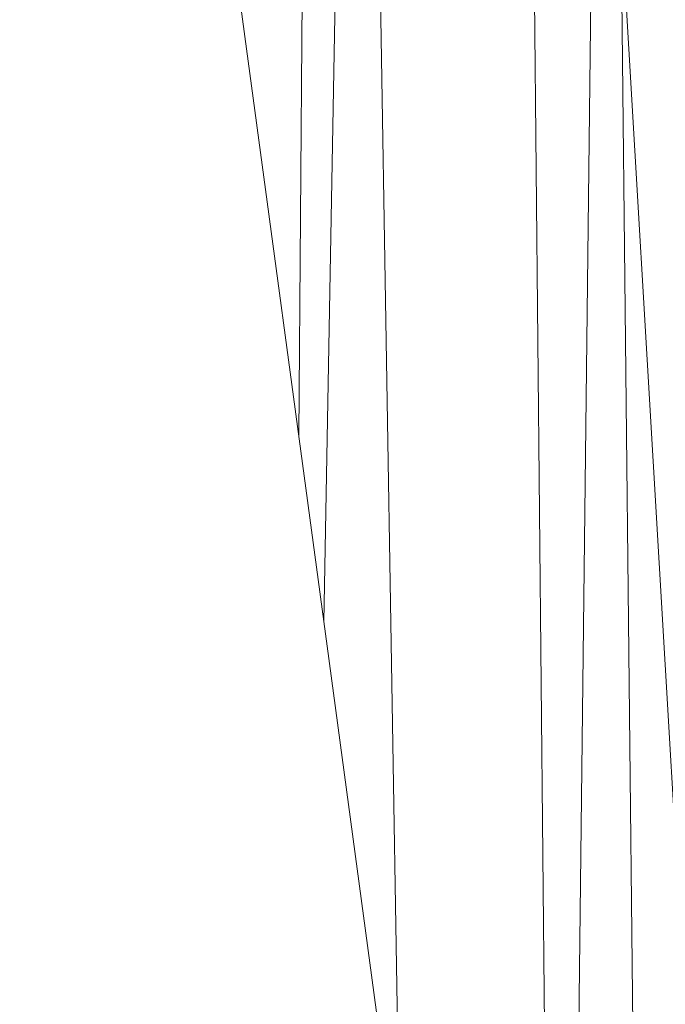
# Model space of a CAD drawing. Extents: x 50187 to 50621, y 280 to 654.
# Drawn here: x 50275 to 50289, y 389 to 411 of the extents above; entities that cross this region are included whole.
import ezdxf

# ---------------------------------------------------------------- set-up
doc = ezdxf.new("R2010")
doc.units = 0
doc.header["$MEASUREMENT"] = 0
for name, color, linetype in [('aa_altraster', 7, 'Continuous'), ('aa_grundstücksgrenze', 7, 'Continuous'), ('aa_grundstücksgrenze_Pen_No__75', 7, 'Continuous')]:
    doc.layers.add(name, color=color, linetype=linetype)

msp = doc.modelspace()

# ---------------------------------------------------------------- linework, layer by layer
at = {"layer": 'aa_altraster', "color": 250, "linetype": 'Continuous', "lineweight": 18}
for p, q in [((50294.509, 309.946), (50274.612, 647.473)), ((50283.343, 384.382), (50278.946, 647.473)), ((50281.014, 401.651), (50282.896, 647.473)), ((50281.591, 397.384), (50286.128, 647.472)), ((50286.916, 360.101), (50284.146, 647.473)), ((50285.873, 647.473), (50289.137, 345.26)), ((50290.468, 647.472), (50287.096, 358.898))]:
    msp.add_line(p, q, dxfattribs=at)
at = {"layer": 'aa_grundstücksgrenze', "color": 6, "linetype": 'Continuous', "lineweight": 18, "flags": 128}
msp.add_lwpolyline([(50283.822, 380.828), (50281.667, 396.826), (50279.608, 412.051), (50279.305, 415.074), (50277.524, 433.096), (50276.896, 439.444), (50276.653, 442.783), (50276.26, 451.158), (50275.837, 460.12), (50275.414, 469.081), (50275.181, 474.096), (50274.803, 487.051)], dxfattribs=at)
msp.add_lwpolyline([(50283.822, 380.828), (50281.667, 396.826), (50279.608, 412.051), (50279.305, 415.074), (50277.524, 433.096), (50276.896, 439.444), (50276.653, 442.783), (50276.26, 451.158), (50275.837, 460.12), (50275.414, 469.081), (50275.181, 474.096), (50274.803, 487.051)], dxfattribs=at)
msp.add_lwpolyline([(50283.822, 380.828), (50281.667, 396.826), (50279.608, 412.051), (50279.305, 415.074), (50277.524, 433.096), (50276.896, 439.444), (50276.653, 442.783), (50276.26, 451.158), (50275.837, 460.12), (50275.414, 469.081), (50275.181, 474.096), (50274.803, 487.051)], dxfattribs=at)
msp.add_lwpolyline([(50283.822, 380.828), (50281.667, 396.826), (50279.608, 412.051), (50279.305, 415.074), (50277.524, 433.096), (50276.896, 439.444), (50276.653, 442.783), (50276.26, 451.158), (50275.837, 460.12), (50275.414, 469.081), (50275.181, 474.096), (50274.803, 487.051)], dxfattribs=at)
msp.add_lwpolyline([(50283.822, 380.828), (50281.667, 396.826), (50279.608, 412.051), (50279.305, 415.074), (50277.524, 433.096), (50276.896, 439.444), (50276.653, 442.783), (50276.26, 451.158), (50275.837, 460.12), (50275.414, 469.081), (50275.181, 474.096), (50274.803, 487.051)], dxfattribs=at)
msp.add_lwpolyline([(50283.822, 380.828), (50281.667, 396.826), (50279.608, 412.051), (50279.305, 415.074), (50277.524, 433.096), (50276.896, 439.444), (50276.653, 442.783), (50276.26, 451.158), (50275.837, 460.12), (50275.414, 469.081), (50275.181, 474.096), (50274.803, 487.051)], dxfattribs=at)
at = {"layer": 'aa_grundstücksgrenze', "color": 250, "linetype": 'Continuous', "lineweight": 18, "flags": 128}
msp.add_lwpolyline([(50283.822, 380.828), (50281.667, 396.826), (50279.608, 412.051), (50279.305, 415.074), (50277.524, 433.096), (50276.896, 439.444), (50276.653, 442.783), (50276.26, 451.158), (50275.837, 460.12), (50275.414, 469.081), (50275.181, 474.096), (50274.803, 487.051)], dxfattribs=at)
at = {"layer": 'aa_grundstücksgrenze', "color": 1, "linetype": 'Continuous', "lineweight": 18, "flags": 128}
msp.add_lwpolyline([(50283.822, 380.828), (50281.667, 396.826), (50279.608, 412.051), (50279.305, 415.074), (50277.524, 433.096), (50276.896, 439.444), (50276.653, 442.783), (50276.26, 451.158), (50275.837, 460.12), (50275.414, 469.081), (50275.181, 474.096), (50274.803, 487.051)], dxfattribs=at)
at = {"layer": 'aa_grundstücksgrenze_Pen_No__75', "color": 6, "linetype": 'Continuous', "lineweight": 18, "flags": 128}
msp.add_lwpolyline([(50283.822, 380.828), (50281.667, 396.826), (50279.608, 412.051), (50279.305, 415.074), (50277.524, 433.096), (50276.896, 439.444), (50276.653, 442.783), (50276.26, 451.158), (50275.837, 460.12), (50275.414, 469.081), (50275.181, 474.096), (50274.803, 487.051)], dxfattribs=at)

doc.saveas('drawing.dxf')
